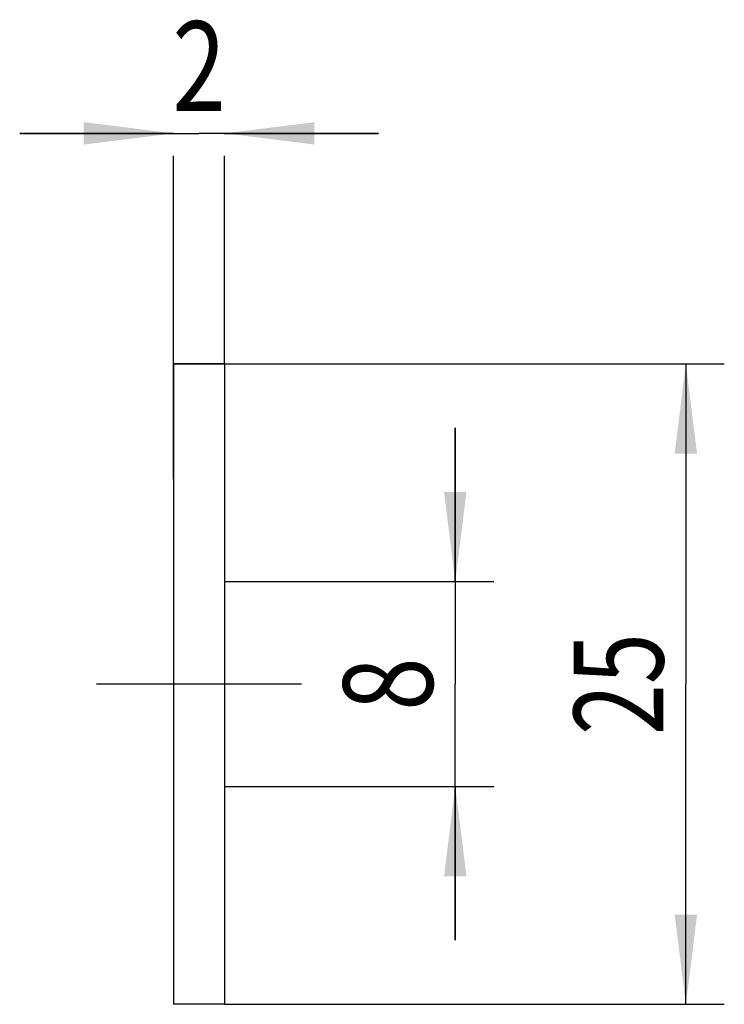
# Model space of a CAD drawing. Units: millimetres. Extents: x -6.7 to 20.8, y -12.5 to 25.9.
import ezdxf
from ezdxf.enums import TextEntityAlignment as Align

# ---------------------------------------------------------------- set-up
doc = ezdxf.new("R2010")
doc.units = ezdxf.units.MM
doc.header["$LTSCALE"] = 23.1
doc.linetypes.add('CENTER', pattern=[0.6, 0.375, -0.075, 0.075, -0.075])
doc.layers.get('0').update_dxf_attribs({"linetype": 'CONTINUOUS'})
for name, color, linetype in [('_03_2D_ZEICHNUNG_BEMASSUNGEN', 7, 'CONTINUOUS'), ('_21_KURVEN', 7, 'CONTINUOUS'), ('_30_VOLUMEN', 7, 'CONTINUOUS'), ('BG_STARTBEZUEGE', 7, 'CONTINUOUS')]:
    doc.layers.add(name, color=color, linetype=linetype)
doc.styles.get("Standard").update_dxf_attribs({"font": 'SIMPLEX.SHX', "width": 0.7})
doc.dimstyles.new('DIMSTYLE_1', dxfattribs={"dimtxt": 3.5, "dimasz": 3.5, "dimexe": 1.5, "dimexo": 0, "dimgap": 0.875, "dimtad": 1, "dimdsep": 46, "dimtxsty": 'STANDARD', "dimblk": '_FILLED', "dimblk1": '_FILLED', "dimblk2": '_FILLED', "dimcen": 0.09, "dimclrt": 2, "dimadec": 0, "dimazin": 0, "dimtp": 0.2, "dimtm": 0.2, "dimtfac": 1, "dimtofl": 0, "dimtmove": 0, "dimatfit": 3, "dimldrblk": '_FILLED', "dimfxl": 1, "dimtolj": 1, "dimarcsym": 0})
doc.dimstyles.new('DIMSTYLE_2', dxfattribs={"dimtxt": 3.5, "dimasz": 3.5, "dimexe": 1.5, "dimexo": 0, "dimgap": 0.875, "dimtad": 1, "dimdsep": 46, "dimtxsty": 'STANDARD', "dimblk": '_FILLED', "dimblk1": '_FILLED', "dimblk2": '_FILLED', "dimcen": 0.09, "dimclrt": 2, "dimadec": 0, "dimazin": 0, "dimtp": 0.1, "dimtm": 0.1, "dimtfac": 1, "dimtofl": 0, "dimtmove": 0, "dimatfit": 3, "dimldrblk": '_FILLED', "dimfxl": 1, "dimtolj": 1, "dimarcsym": 0})

# ---------------------------------------------------------------- blocks, each defined once
blk = doc.blocks.new('_FILLED')
at = {"color": 0, "linetype": 'BYBLOCK'}
blk.add_solid([(0, 0), (-1, 0.125), (-1, -0.125)], dxfattribs=at)
blk = doc.blocks.new('*D0')
at = {"layer": '_03_2D_ZEICHNUNG_BEMASSUNGEN', "color": 7, "linetype": 'CONTINUOUS'}
for p, q in [((1.341, 12.5), (20.841, 12.5)), ((19.341, 12.5), (19.341, 0)), ((19.341, -12.5), (19.341, 0)), ((1.341, -12.5), (20.841, -12.5))]:
    blk.add_line(p, q, dxfattribs=at)
at = {"layer": '_03_2D_ZEICHNUNG_BEMASSUNGEN', "color": 7, "linetype": 'CONTINUOUS', "xscale": 3.5, "yscale": 3.5, "zscale": 3.5}
for p, rotation in [((19.341, 12.5), 90), ((19.341, -12.5), 270)]:
    blk.add_blockref('_FILLED', p, dxfattribs=dict(at, rotation=rotation))
at = {"layer": '_03_2D_ZEICHNUNG_BEMASSUNGEN', "color": 2, "linetype": 'CONTINUOUS', "width": 0.75}
blk.add_text('25', height=3.5, rotation=90, dxfattribs=at).set_placement((18.466, 0), align=Align.CENTER)
blk = doc.blocks.new('*D1')
at = {"layer": '_03_2D_ZEICHNUNG_BEMASSUNGEN', "color": 7, "linetype": 'CONTINUOUS'}
for p, q in [((-0.659, 21.5), (-6.659, 21.5)), ((-6.659, 21.5), (0.341, 21.5)), ((7.341, 21.5), (0.341, 21.5)), ((1.341, 21.5), (7.341, 21.5)), ((-0.659, 8), (-0.659, 20.625)), ((1.341, 12.5), (1.341, 20.625))]:
    blk.add_line(p, q, dxfattribs=at)
at = {"layer": '_03_2D_ZEICHNUNG_BEMASSUNGEN', "color": 7, "linetype": 'CONTINUOUS', "xscale": 3.5, "yscale": 3.5, "zscale": 3.5}
blk.add_blockref('_FILLED', (-0.659, 21.5), dxfattribs=at)
at = {"layer": '_03_2D_ZEICHNUNG_BEMASSUNGEN', "color": 7, "linetype": 'CONTINUOUS', "xscale": 3.5, "yscale": 3.5, "zscale": 3.5, "rotation": 180}
blk.add_blockref('_FILLED', (1.341, 21.5), dxfattribs=at)
at = {"layer": '_03_2D_ZEICHNUNG_BEMASSUNGEN', "color": 2, "linetype": 'CONTINUOUS', "width": 0.785714}
blk.add_text('2', height=3.5, dxfattribs=at).set_placement((0.341, 22.375), align=Align.CENTER)
blk = doc.blocks.new('*D2')
at = {"layer": '_03_2D_ZEICHNUNG_BEMASSUNGEN', "color": 7, "linetype": 'CONTINUOUS'}
for p, q in [((10.341, 4), (10.341, 10)), ((10.341, 10), (10.341, 0)), ((1.341, 4), (11.841, 4)), ((10.341, -10), (10.341, 0)), ((1.341, -4), (11.841, -4)), ((10.341, -4), (10.341, -10))]:
    blk.add_line(p, q, dxfattribs=at)
at = {"layer": '_03_2D_ZEICHNUNG_BEMASSUNGEN', "color": 7, "linetype": 'CONTINUOUS', "xscale": 3.5, "yscale": 3.5, "zscale": 3.5}
for p, rotation in [((10.341, 4), 270), ((10.341, -4), 90)]:
    blk.add_blockref('_FILLED', p, dxfattribs=dict(at, rotation=rotation))
at = {"layer": '_03_2D_ZEICHNUNG_BEMASSUNGEN', "color": 2, "linetype": 'CONTINUOUS', "width": 0.785714}
blk.add_text('8', height=3.5, rotation=90, dxfattribs=at).set_placement((9.466, 0), align=Align.CENTER)

msp = doc.modelspace()

# ---------------------------------------------------------------- linework, layer by layer
at = {"layer": '_21_KURVEN', "color": 5, "linetype": 'CONTINUOUS'}
msp.add_line((-0.659, 12.5), (1.341, 12.5), dxfattribs=at)
at = {"layer": '_30_VOLUMEN', "color": 4, "linetype": 'CONTINUOUS'}
for p, q in [((-0.659, 12.5), (-0.659, -12.5)), ((1.341, 12.5), (-0.659, 12.5)), ((1.341, 12.5), (1.341, -12.5)), ((1.341, -12.5), (-0.659, -12.5))]:
    msp.add_line(p, q, dxfattribs=at)
at = {"layer": 'BG_STARTBEZUEGE', "color": 7, "linetype": 'CENTER'}
msp.add_line((4.341, 0), (-3.659, 0), dxfattribs=at)

# ---------------------------------------------------------------- dimensions: what is measured, and where the dimension line sits
at = {"layer": '_03_2D_ZEICHNUNG_BEMASSUNGEN', "color": 7, "linetype": 'CONTINUOUS'}
for base, p1, p2, angle, dimstyle, picture, middle in [((-0.659, 21.5), (1.341, 12.5), (-0.659, 8), 180, 'DIMSTYLE_2', '*D1', (-0.159, 21.5)), ((19.341, -12.5), (1.341, 12.5), (1.341, -12.5), 270, 'DIMSTYLE_1', '*D0', (19.341, -0.5)), ((10.341, -4), (1.341, 4), (1.341, -4), 270, 'DIMSTYLE_1', '*D2', (10.341, -0.5))]:
    dim = msp.add_linear_dim(base=base, p1=p1, p2=p2, angle=angle, dimstyle=dimstyle, dxfattribs=at)
    dim.commit()
    dim.dimension.update_dxf_attribs({"geometry": picture, "text_midpoint": middle, "dimtype": 160})

doc.saveas('drawing.dxf')
